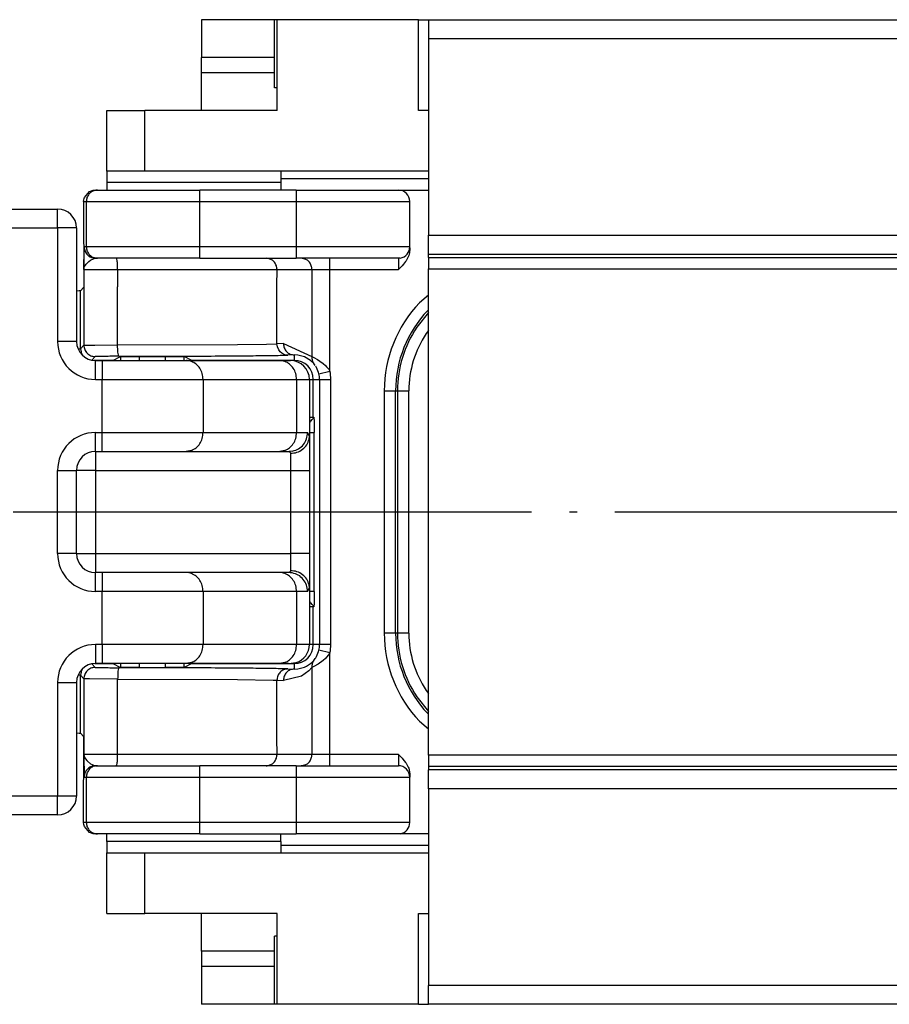
# Model space of a CAD drawing. Units: millimetres. Extents: x 0 to 584, y -1 to 409.
# Drawn here: x 518 to 530, y 53 to 66 of the extents above; entities that cross this region are included whole.
import ezdxf

# ---------------------------------------------------------------- set-up
doc = ezdxf.new("R2010")
doc.units = ezdxf.units.MM
doc.linetypes.add('DOT_CENTER', pattern=[14, 12, -1, 0, -1])
doc.layers.add('1', color=7, linetype='Continuous')

# ---------------------------------------------------------------- blocks, each defined once
blk = doc.blocks.new('10422-6-0852_Klemmkoerper__29', base_point=(1038.415, 105))
at = {"color": 1, "linetype": 'Continuous'}
for p, q in [((1042.844, 131), (1040.915, 131)), ((1040.915, 131), (1040.915, 130)), ((1042.915, 128.6), (1042.915, 131)), ((1046.647, 131), (1042.915, 131)), ((1046.647, 131), (1046.915, 131)), ((1046.647, 128.6), (1046.647, 131)), ((1040.915, 129.6), (1040.915, 130)), ((1040.915, 128.6), (1040.915, 129.6)), ((1038.415, 127), (1038.415, 128.6)), ((1038.415, 128.6), (1039.415, 128.6)), ((1042.915, 128.6), (1039.415, 128.6)), ((1046.915, 128.6), (1046.647, 128.6)), ((1039.415, 127), (1038.415, 127)), ((1038.415, 127), (1038.415, 126.7)), ((1046.915, 127), (1039.415, 127)), ((1043.015, 127), (1043.015, 126.7)), ((1038.415, 126.7), (1038.415, 126.5)), ((1043.015, 126.7), (1043.015, 126.5)), ((1038.415, 109.3), (1038.415, 109.5)), ((1043.015, 109.3), (1043.015, 109.5)), ((1038.415, 109.3), (1038.415, 109)), ((1043.015, 109.3), (1043.015, 109)), ((1038.415, 107.4), (1038.415, 109)), ((1038.415, 109), (1039.415, 109)), ((1039.415, 109), (1046.915, 109)), ((1038.415, 107.4), (1039.415, 107.4)), ((1042.915, 107.4), (1039.415, 107.4)), ((1040.915, 106.4), (1040.915, 107.4)), ((1042.915, 105), (1042.915, 107.4)), ((1046.647, 107.4), (1046.915, 107.4)), ((1046.647, 105), (1046.647, 107.4)), ((1040.915, 106.4), (1040.915, 106)), ((1040.915, 106), (1040.915, 105)), ((1042.844, 105), (1040.915, 105)), ((1046.647, 105), (1042.915, 105)), ((1046.647, 105), (1046.915, 105))]:
    blk.add_line(p, q, dxfattribs=at)
at = {"color": 2, "linetype": 'Continuous'}
for p, q in [((1042.844, 130), (1040.915, 130)), ((1042.844, 129.6), (1040.915, 129.6)), ((1039.415, 127), (1039.415, 128.6)), ((1043.015, 126.7), (1038.415, 126.7)), ((1043.015, 109.3), (1038.415, 109.3)), ((1039.415, 107.4), (1039.415, 109)), ((1042.844, 106.4), (1040.915, 106.4)), ((1042.844, 106), (1040.915, 106))]:
    blk.add_line(p, q, dxfattribs=at)
blk = doc.blocks.new('10422-6-0853_Schieber__30', base_point=(1043.015, 109.2))
at = {"color": 1, "linetype": 'Continuous'}
for p, q in [((1046.915, 126.8), (1043.015, 126.8)), ((1043.015, 109.2), (1046.915, 109.2))]:
    blk.add_line(p, q, dxfattribs=at)
blk = doc.blocks.new('10422-6-0855_Deckel__31', base_point=(1042.844, 105))
at = {"color": 1, "linetype": 'Continuous'}
for p, q in [((1042.844, 129.2), (1042.844, 131)), ((1042.876, 131), (1042.844, 131)), ((1042.915, 131), (1042.876, 131)), ((1046.915, 131), (1046.915, 130.5)), ((1046.915, 131), (1138.915, 131)), ((1046.915, 130.5), (1046.915, 125.307)), ((1042.876, 129.2), (1042.844, 129.2)), ((1042.915, 129.2), (1042.876, 129.2)), ((1046.915, 124.809), (1046.915, 125.307)), ((1046.915, 124.724), (1046.915, 124.809)), ((1046.915, 124.724), (1046.915, 124.425)), ((1046.915, 111.575), (1046.915, 124.425)), ((1046.915, 111.575), (1046.915, 111.276)), ((1046.915, 111.276), (1046.915, 111.191)), ((1046.915, 110.693), (1046.915, 111.191)), ((1046.915, 110.693), (1046.915, 105.5)), ((1042.844, 105), (1042.844, 106.8)), ((1042.876, 106.8), (1042.844, 106.8)), ((1042.915, 106.8), (1042.876, 106.8)), ((1046.915, 105), (1046.915, 105.5)), ((1042.876, 105), (1042.844, 105)), ((1042.915, 105), (1042.876, 105)), ((1138.915, 105), (1046.915, 105))]:
    blk.add_line(p, q, dxfattribs=at)
at = {"color": 2, "linetype": 'Continuous'}
for p, q in [((1046.915, 130.5), (1138.915, 130.5)), ((1046.915, 125.307), (1111.241, 125.307)), ((1046.915, 124.809), (1111.247, 124.809)), ((1046.915, 124.724), (1111.281, 124.724)), ((1046.915, 124.425), (1111.3, 124.425)), ((1111.3, 111.575), (1046.915, 111.575)), ((1111.281, 111.276), (1046.915, 111.276)), ((1111.247, 111.191), (1046.915, 111.191)), ((1111.241, 110.693), (1046.915, 110.693)), ((1138.915, 105.5), (1046.915, 105.5))]:
    blk.add_line(p, q, dxfattribs=at)
at = {"layer": '1', "color": 3, "linetype": 'DOT_CENTER'}
blk.add_line((1149.034, 118), (1047.939, 118), dxfattribs=at)
blk = doc.blocks.new('10422-6-0856_Riegel__32', base_point=(1031.565, 109.5))
at = {"color": 1, "linetype": 'Continuous'}
for p, q in [((1037.822, 126.303), (1037.955, 126.461)), ((1037.955, 126.461), (1038.053, 126.496)), ((1038.053, 126.496), (1038.106, 126.5)), ((1038.106, 126.5), (1038.173, 126.5)), ((1038.173, 126.5), (1040.873, 126.5)), ((1043.415, 126.5), (1040.873, 126.5)), ((1043.415, 126.5), (1046.115, 126.5)), ((1046.115, 126.5), (1046.415, 126.5)), ((1046.415, 126.5), (1046.915, 126.5)), ((1037.803, 126.2), (1037.806, 126.24)), ((1037.803, 126.2), (1037.807, 123.935)), ((1037.806, 126.24), (1037.814, 126.279)), ((1037.814, 126.279), (1037.822, 126.303)), ((1046.415, 125), (1046.415, 126.2)), ((1046.408, 124.843), (1046.388, 124.769)), ((1046.412, 124.869), (1046.408, 124.843)), ((1046.415, 124.976), (1046.41, 124.948)), ((1046.415, 124.92), (1046.412, 124.869)), ((1046.415, 124.976), (1046.415, 124.92)), ((1037.966, 124.74), (1037.943, 124.753)), ((1038.029, 124.711), (1037.966, 124.74)), ((1038.051, 124.717), (1038.029, 124.711)), ((1038.121, 124.705), (1038.051, 124.717)), ((1038.051, 124.717), (1038.121, 124.705)), ((1038.173, 124.7), (1038.121, 124.705)), ((1038.121, 124.705), (1038.173, 124.7)), ((1040.873, 124.7), (1038.173, 124.7)), ((1040.873, 124.7), (1043.415, 124.7)), ((1042.675, 124.695), (1042.625, 124.7)), ((1046.063, 124.7), (1043.415, 124.7)), ((1046.167, 124.705), (1046.063, 124.7)), ((1046.253, 124.546), (1046.216, 124.504)), ((1046.307, 124.616), (1046.253, 124.546)), ((1046.318, 124.632), (1046.307, 124.616)), ((1046.338, 124.664), (1046.318, 124.632)), ((1046.374, 124.735), (1046.338, 124.664)), ((1046.388, 124.769), (1046.374, 124.735)), ((1046.162, 124.448), (1046.115, 124.4)), ((1046.216, 124.504), (1046.162, 124.448)), ((1037.682, 123.836), (1037.615, 123.835)), ((1037.722, 123.838), (1037.682, 123.836)), ((1037.722, 123.838), (1037.807, 123.935)), ((1032.38, 123), (1032.374, 122.969)), ((1032.374, 122.969), (1032.365, 122.83)), ((1032.365, 122.83), (1032.365, 122.296)), ((1032.377, 122.407), (1032.365, 122.296)), ((1032.365, 122.296), (1032.365, 122.191)), ((1032.365, 122.191), (1032.365, 122.296)), ((1035.063, 122.329), (1035.065, 122.291)), ((1035.065, 122.291), (1035.065, 122.191)), ((1032.365, 122.191), (1032.365, 113.809)), ((1035.065, 113.809), (1035.065, 122.191)), ((1038.57, 122.003), (1038.774, 122.105)), ((1038.774, 122.105), (1038.924, 122.108)), ((1038.924, 122.108), (1039.274, 122.109)), ((1039.274, 122.109), (1039.955, 122.109)), ((1039.955, 122.109), (1040.322, 122.108)), ((1040.322, 122.108), (1040.406, 122.107)), ((1040.406, 122.107), (1040.434, 122.106)), ((1040.434, 122.106), (1040.455, 122.105)), ((1040.66, 122.003), (1040.455, 122.105)), ((1035.065, 121.265), (1035.103, 121.267)), ((1032.351, 120.315), (1032.359, 120.405)), ((1032.359, 120.405), (1032.361, 120.45)), ((1032.361, 120.45), (1032.365, 120.551)), ((1032.365, 120.551), (1032.365, 120.587)), ((1043.765, 120.5), (1043.885, 120.5)), ((1043.885, 120.5), (1043.886, 120.484)), ((1043.886, 120.484), (1043.888, 120.407)), ((1043.888, 120.407), (1043.891, 120.1)), ((1032.279, 120.087), (1032.34, 120.235)), ((1032.34, 120.235), (1032.346, 120.276)), ((1032.346, 120.276), (1032.351, 120.315)), ((1031.565, 120.051), (1032.279, 120.087)), ((1031.565, 115.949), (1031.565, 120.051)), ((1032.291, 115.907), (1031.565, 115.949)), ((1032.302, 115.892), (1032.291, 115.907)), ((1032.315, 115.864), (1032.302, 115.892)), ((1032.326, 115.83), (1032.315, 115.864)), ((1032.337, 115.779), (1032.326, 115.83)), ((1032.34, 115.765), (1032.337, 115.779)), ((1032.351, 115.685), (1032.34, 115.765)), ((1043.891, 115.9), (1043.887, 115.576)), ((1032.353, 115.662), (1032.351, 115.685)), ((1032.361, 115.55), (1032.353, 115.662)), ((1032.363, 115.523), (1032.361, 115.55)), ((1032.365, 115.413), (1032.363, 115.523)), ((1043.885, 115.5), (1043.765, 115.5)), ((1043.886, 115.516), (1043.885, 115.5)), ((1043.887, 115.576), (1043.886, 115.516)), ((1035.103, 114.733), (1035.065, 114.735)), ((1038.57, 113.997), (1038.774, 113.895)), ((1038.924, 113.892), (1038.774, 113.895)), ((1039.274, 113.891), (1038.924, 113.892)), ((1039.274, 113.891), (1039.955, 113.891)), ((1040.092, 113.891), (1039.955, 113.891)), ((1040.371, 113.893), (1040.092, 113.891)), ((1040.434, 113.894), (1040.371, 113.893)), ((1040.455, 113.895), (1040.434, 113.894)), ((1040.66, 113.997), (1040.455, 113.895)), ((1032.365, 113.704), (1032.365, 113.809)), ((1032.365, 113.704), (1032.365, 113.17)), ((1032.365, 113.704), (1032.366, 113.667)), ((1035.065, 113.809), (1035.052, 113.698)), ((1035.052, 113.698), (1035.065, 113.809)), ((1032.365, 113.17), (1032.374, 113.031)), ((1032.374, 113.031), (1032.38, 113)), ((1037.615, 112.165), (1037.682, 112.164)), ((1037.682, 112.164), (1037.722, 112.162)), ((1037.722, 112.162), (1037.807, 112.065)), ((1037.803, 109.8), (1037.807, 112.065)), ((1046.115, 111.6), (1046.14, 111.575)), ((1046.14, 111.575), (1046.216, 111.496)), ((1038.029, 111.289), (1037.966, 111.26)), ((1038.064, 111.295), (1038.029, 111.289)), ((1038.114, 111.3), (1038.064, 111.295)), ((1038.114, 111.3), (1038.173, 111.3)), ((1038.173, 111.3), (1040.873, 111.3)), ((1043.415, 111.3), (1040.873, 111.3)), ((1043.415, 111.3), (1046.115, 111.3)), ((1043.598, 111.305), (1043.549, 111.3)), ((1046.216, 111.496), (1046.236, 111.474)), ((1046.236, 111.474), (1046.307, 111.384)), ((1046.307, 111.384), (1046.317, 111.369)), ((1046.317, 111.369), (1046.374, 111.265)), ((1037.966, 111.26), (1037.936, 111.242)), ((1046.374, 111.265), (1046.388, 111.232)), ((1046.388, 111.232), (1046.41, 111.142)), ((1046.41, 111.142), (1046.415, 111.08)), ((1046.415, 111.08), (1046.415, 111)), ((1046.415, 109.8), (1046.415, 111)), ((1037.808, 109.748), (1037.803, 109.8)), ((1037.814, 109.721), (1037.808, 109.748)), ((1037.822, 109.697), (1037.814, 109.721)), ((1037.955, 109.539), (1037.822, 109.697)), ((1038.053, 109.504), (1037.955, 109.539)), ((1038.106, 109.5), (1038.053, 109.504)), ((1038.173, 109.5), (1038.106, 109.5)), ((1038.121, 109.505), (1038.173, 109.5)), ((1040.873, 109.5), (1038.173, 109.5)), ((1040.873, 109.5), (1043.415, 109.5)), ((1046.063, 109.5), (1043.415, 109.5)), ((1046.167, 109.505), (1046.063, 109.5)), ((1046.415, 109.5), (1046.115, 109.5)), ((1046.915, 109.5), (1046.415, 109.5))]:
    blk.add_line(p, q, dxfattribs=at)
at = {"color": 2, "linetype": 'Continuous'}
for p, q in [((1040.873, 126.2), (1040.873, 126.5)), ((1043.415, 126.5), (1043.415, 126.2)), ((1037.803, 126.2), (1037.873, 126.2)), ((1037.873, 126.2), (1037.873, 125)), ((1037.873, 126.2), (1040.873, 126.2)), ((1040.873, 125), (1040.873, 126.2)), ((1040.873, 126.2), (1043.415, 126.2)), ((1043.415, 126.2), (1043.415, 125)), ((1043.415, 126.2), (1046.415, 126.2)), ((1037.807, 124.4), (1037.813, 124.945)), ((1037.813, 124.945), (1037.816, 125)), ((1037.873, 125), (1037.816, 125)), ((1040.873, 125), (1037.873, 125)), ((1043.415, 125), (1040.873, 125)), ((1040.873, 124.7), (1040.873, 125)), ((1043.415, 125), (1043.415, 124.7)), ((1046.415, 125), (1043.415, 125)), ((1037.829, 124.479), (1037.873, 124.545)), ((1037.873, 124.545), (1037.89, 124.563)), ((1037.89, 124.563), (1037.907, 124.581)), ((1037.907, 124.581), (1037.941, 124.611)), ((1037.941, 124.611), (1037.987, 124.646)), ((1037.987, 124.646), (1038.081, 124.694)), ((1038.081, 124.694), (1038.121, 124.705)), ((1044.307, 124.4), (1044.307, 124.7)), ((1046.115, 124.7), (1046.115, 124.4)), ((1037.807, 124.4), (1037.816, 124.449)), ((1037.807, 124.4), (1037.807, 123.935)), ((1037.807, 124.4), (1038.701, 124.4)), ((1037.816, 124.449), (1037.829, 124.479)), ((1038.701, 124.4), (1038.701, 123.944)), ((1038.701, 124.4), (1042.91, 124.4)), ((1042.909, 123.973), (1042.91, 124.4)), ((1042.91, 124.4), (1043.833, 124.4)), ((1043.833, 124.4), (1043.833, 123.997)), ((1043.833, 124.4), (1044.307, 124.4)), ((1044.307, 124.4), (1046.115, 124.4)), ((1044.307, 124.039), (1044.307, 124.4)), ((1044.307, 123.5), (1044.307, 124.039)), ((1037.722, 122.309), (1037.722, 123.838)), ((1037.807, 123.935), (1037.807, 122.405)), ((1038.701, 122.411), (1038.701, 123.944)), ((1042.909, 122.442), (1042.909, 123.973)), ((1043.833, 123.997), (1043.833, 123.5)), ((1043.833, 123.5), (1043.833, 122.106)), ((1044.307, 121.719), (1044.307, 123.5)), ((1046.673, 123.528), (1046.915, 123.737)), ((1046.915, 123.27), (1046.602, 122.879)), ((1046.89, 123.321), (1046.915, 123.342)), ((1032.865, 122.944), (1032.865, 123)), ((1032.648, 122.746), (1032.587, 122.711)), ((1032.696, 122.766), (1032.648, 122.746)), ((1032.72, 122.774), (1032.696, 122.766)), ((1032.79, 122.79), (1032.72, 122.774)), ((1032.865, 122.796), (1032.79, 122.79)), ((1032.865, 122.796), (1032.865, 122.944)), ((1032.865, 122.691), (1032.865, 122.796)), ((1032.865, 122.796), (1034.648, 122.791)), ((1034.565, 122.791), (1034.565, 122.691)), ((1034.565, 122.791), (1034.648, 122.791)), ((1034.715, 122.802), (1034.648, 122.791)), ((1034.648, 122.791), (1034.715, 122.802)), ((1034.715, 122.802), (1034.764, 122.811)), ((1034.79, 122.774), (1034.715, 122.802)), ((1034.764, 122.811), (1034.866, 122.838)), ((1034.812, 122.766), (1034.79, 122.774)), ((1034.914, 122.711), (1034.812, 122.766)), ((1034.866, 122.838), (1034.893, 122.846)), ((1034.893, 122.846), (1035.039, 122.895)), ((1046.915, 122.79), (1046.851, 122.713)), ((1032.394, 122.464), (1032.386, 122.441)), ((1032.432, 122.546), (1032.394, 122.464)), ((1032.449, 122.573), (1032.432, 122.546)), ((1032.525, 122.662), (1032.449, 122.573)), ((1032.587, 122.711), (1032.525, 122.662)), ((1034.565, 122.691), (1032.865, 122.691)), ((1032.865, 122.191), (1032.865, 122.691)), ((1034.565, 122.691), (1034.565, 122.191)), ((1034.972, 122.663), (1034.914, 122.711)), ((1035.044, 122.573), (1034.972, 122.663)), ((1035.096, 122.464), (1035.044, 122.573)), ((1035.103, 122.441), (1035.096, 122.464)), ((1032.386, 122.441), (1032.377, 122.407)), ((1035.099, 122.295), (1035.065, 122.291)), ((1035.124, 122.296), (1035.099, 122.295)), ((1035.114, 122.399), (1035.103, 122.441)), ((1037.671, 122.305), (1037.722, 122.309)), ((1037.722, 122.309), (1037.807, 122.405)), ((1037.807, 122.405), (1037.864, 122.407)), ((1037.864, 122.407), (1038.1, 122.409)), ((1038.1, 122.409), (1038.701, 122.411)), ((1038.701, 122.411), (1041.865, 122.426)), ((1038.706, 122.248), (1038.701, 122.411)), ((1038.709, 122.22), (1038.706, 122.248)), ((1038.733, 122.111), (1038.709, 122.22)), ((1041.865, 122.426), (1042.634, 122.436)), ((1042.634, 122.436), (1042.909, 122.442)), ((1043.08, 122.447), (1042.909, 122.442)), ((1042.921, 122.36), (1042.909, 122.442)), ((1042.956, 122.279), (1042.921, 122.36)), ((1042.993, 122.231), (1042.956, 122.279)), ((1043.038, 122.192), (1042.993, 122.231)), ((1043.08, 122.447), (1043.833, 122.106)), ((1032.365, 122.191), (1032.865, 122.191)), ((1032.865, 122.191), (1034.565, 122.191)), ((1032.865, 113.809), (1032.865, 122.191)), ((1034.565, 122.191), (1035.065, 122.191)), ((1034.565, 122.191), (1034.565, 113.809)), ((1037.796, 122.115), (1037.763, 122.159)), ((1038.107, 122.105), (1038.022, 122.009)), ((1038.57, 122.003), (1038.078, 122.003)), ((1038.774, 122.105), (1038.774, 122)), ((1039.274, 122), (1039.274, 122.109)), ((1039.955, 122.109), (1039.955, 122)), ((1040.455, 122), (1040.455, 122.105)), ((1043.365, 122.003), (1040.66, 122.003)), ((1043.116, 122.154), (1043.038, 122.192)), ((1043.194, 122.142), (1043.116, 122.154)), ((1043.365, 122.147), (1043.194, 122.142)), ((1043.457, 122.144), (1043.365, 122.147)), ((1043.365, 122.147), (1043.365, 122.003)), ((1043.365, 122.003), (1043.365, 121.985)), ((1043.637, 122.098), (1043.457, 122.144)), ((1043.796, 122.004), (1043.637, 122.098)), ((1043.884, 121.918), (1043.796, 122.004)), ((1043.833, 122.106), (1043.884, 122.081)), ((1043.884, 122.081), (1043.983, 122.024)), ((1043.983, 122.024), (1044.041, 121.986)), ((1044.041, 121.986), (1044.127, 121.922)), ((1043.919, 121.872), (1043.884, 121.918)), ((1043.942, 121.835), (1043.934, 121.849)), ((1043.954, 121.814), (1043.942, 121.835)), ((1044.005, 121.688), (1043.954, 121.814)), ((1044.015, 121.651), (1044.005, 121.688)), ((1044.015, 121.651), (1044.307, 121.719)), ((1044.127, 121.922), (1044.19, 121.866)), ((1044.19, 121.866), (1044.218, 121.837)), ((1044.218, 121.837), (1044.275, 121.769)), ((1044.275, 121.769), (1044.307, 121.719)), ((1043.765, 121.5), (1043.783, 121.5)), ((1043.783, 121.5), (1043.867, 121.5)), ((1043.867, 121.5), (1044.032, 121.5)), ((1043.867, 120.5), (1043.867, 121.5)), ((1044.032, 121.5), (1044.332, 121.5)), ((1044.032, 121.5), (1044.032, 114.5)), ((1044.332, 114.5), (1044.332, 121.5)), ((1045.741, 121.2), (1046.041, 121.2)), ((1045.741, 121.2), (1045.741, 114.8)), ((1046.041, 121.2), (1046.092, 121.2)), ((1046.041, 114.8), (1046.041, 121.2)), ((1046.092, 121.2), (1046.392, 121.2)), ((1046.092, 121.2), (1046.092, 114.8)), ((1046.392, 114.8), (1046.392, 121.2)), ((1043.762, 120.1), (1043.891, 120.1)), ((1043.891, 115.9), (1043.891, 120.1)), ((1043.891, 115.9), (1043.762, 115.9)), ((1043.867, 114.5), (1043.867, 115.5)), ((1046.041, 114.8), (1045.741, 114.8)), ((1046.092, 114.8), (1046.041, 114.8)), ((1046.392, 114.8), (1046.092, 114.8)), ((1043.783, 114.5), (1043.765, 114.5)), ((1043.867, 114.5), (1043.783, 114.5)), ((1044.032, 114.5), (1043.867, 114.5)), ((1044.332, 114.5), (1044.032, 114.5)), ((1043.919, 114.128), (1043.934, 114.151)), ((1043.934, 114.151), (1043.942, 114.165)), ((1043.942, 114.165), (1043.954, 114.186)), ((1043.954, 114.186), (1044.005, 114.312)), ((1044.005, 114.312), (1044.015, 114.349)), ((1044.307, 114.281), (1044.015, 114.349)), ((1044.22, 114.165), (1044.19, 114.134)), ((1044.274, 114.231), (1044.22, 114.165)), ((1044.307, 114.281), (1044.274, 114.231)), ((1044.307, 112.5), (1044.307, 114.281)), ((1038.022, 113.991), (1038.107, 113.895)), ((1038.097, 113.997), (1038.57, 113.997)), ((1038.774, 114), (1038.774, 113.895)), ((1039.274, 113.891), (1039.274, 114)), ((1039.955, 114), (1039.955, 113.891)), ((1040.455, 113.895), (1040.455, 114)), ((1040.66, 113.997), (1043.365, 113.997)), ((1043.365, 114.015), (1043.365, 113.997)), ((1043.365, 113.997), (1043.365, 113.853)), ((1043.457, 113.856), (1043.637, 113.902)), ((1043.637, 113.902), (1043.693, 113.928)), ((1043.693, 113.928), (1043.796, 113.996)), ((1043.833, 113.894), (1043.753, 113.809)), ((1043.796, 113.996), (1043.828, 114.024)), ((1043.828, 114.024), (1043.884, 114.082)), ((1043.884, 113.919), (1043.833, 113.894)), ((1043.833, 113.894), (1043.833, 112.5)), ((1043.884, 114.082), (1043.919, 114.128)), ((1043.996, 113.984), (1043.884, 113.919)), ((1044.127, 114.078), (1043.996, 113.984)), ((1044.19, 114.134), (1044.127, 114.078)), ((1032.865, 113.809), (1032.365, 113.809)), ((1032.366, 113.667), (1032.386, 113.559)), ((1034.565, 113.809), (1032.865, 113.809)), ((1032.865, 113.309), (1032.865, 113.809)), ((1034.565, 113.809), (1034.565, 113.309)), ((1035.065, 113.809), (1034.565, 113.809)), ((1035.052, 113.698), (1035.099, 113.705)), ((1035.099, 113.705), (1035.124, 113.704)), ((1037.671, 113.695), (1037.655, 113.695)), ((1037.722, 113.691), (1037.671, 113.695)), ((1037.807, 113.595), (1037.722, 113.691)), ((1037.722, 112.162), (1037.722, 113.691)), ((1037.763, 113.841), (1037.788, 113.874)), ((1043.558, 113.668), (1043.08, 113.553)), ((1043.194, 113.857), (1043.365, 113.853)), ((1043.365, 113.853), (1043.457, 113.856)), ((1043.753, 113.809), (1043.558, 113.668)), ((1032.386, 113.559), (1032.394, 113.536)), ((1032.394, 113.536), (1032.399, 113.522)), ((1032.399, 113.522), (1032.449, 113.427)), ((1032.449, 113.427), (1032.474, 113.393)), ((1032.474, 113.393), (1032.696, 113.234)), ((1035.044, 113.427), (1034.976, 113.342)), ((1035.096, 113.536), (1035.044, 113.427)), ((1035.103, 113.559), (1035.096, 113.536)), ((1035.115, 113.61), (1035.103, 113.559)), ((1037.807, 113.595), (1037.807, 112.065)), ((1037.957, 113.592), (1037.807, 113.595)), ((1038.701, 113.589), (1037.957, 113.592)), ((1038.701, 112.056), (1038.701, 113.589)), ((1038.701, 113.589), (1041.865, 113.574)), ((1041.865, 113.574), (1042.809, 113.56)), ((1042.809, 113.56), (1042.909, 113.558)), ((1042.909, 113.558), (1043.08, 113.553)), ((1042.909, 112.027), (1042.909, 113.558)), ((1032.696, 113.234), (1032.865, 113.204)), ((1032.865, 113.309), (1034.565, 113.309)), ((1032.865, 113.204), (1032.865, 113.309)), ((1032.865, 113.016), (1032.865, 113.204)), ((1034.654, 113.204), (1032.865, 113.204)), ((1034.565, 113.309), (1034.565, 113.209)), ((1034.654, 113.204), (1034.565, 113.209)), ((1034.717, 113.209), (1034.654, 113.204)), ((1034.764, 113.189), (1034.654, 113.204)), ((1034.79, 113.226), (1034.717, 113.209)), ((1034.795, 113.182), (1034.764, 113.189)), ((1034.812, 113.234), (1034.79, 113.226)), ((1034.866, 113.162), (1034.795, 113.182)), ((1034.914, 113.289), (1034.812, 113.234)), ((1034.893, 113.154), (1034.866, 113.162)), ((1035.014, 113.115), (1034.893, 113.154)), ((1034.976, 113.342), (1034.914, 113.289)), ((1035.042, 113.105), (1035.014, 113.115)), ((1046.602, 113.121), (1046.915, 112.73)), ((1046.851, 113.287), (1046.915, 113.21)), ((1032.865, 113), (1032.865, 113.016)), ((1046.915, 112.658), (1046.89, 112.679)), ((1043.833, 112.5), (1043.833, 112.003)), ((1044.307, 111.961), (1044.307, 112.5)), ((1046.915, 112.263), (1046.673, 112.472)), ((1037.807, 112.065), (1037.807, 111.6)), ((1038.701, 111.6), (1038.701, 112.056)), ((1042.91, 111.6), (1042.909, 112.027)), ((1043.833, 112.003), (1043.833, 111.6)), ((1044.307, 111.6), (1044.307, 111.961)), ((1038.701, 111.6), (1037.807, 111.6)), ((1037.807, 111.6), (1037.816, 111)), ((1037.807, 111.6), (1037.829, 111.521)), ((1042.91, 111.6), (1038.701, 111.6)), ((1043.833, 111.6), (1042.91, 111.6)), ((1044.307, 111.6), (1043.833, 111.6)), ((1046.115, 111.6), (1044.307, 111.6)), ((1044.307, 111.3), (1044.307, 111.6)), ((1046.115, 111.6), (1046.115, 111.3)), ((1037.829, 111.521), (1037.89, 111.437)), ((1037.89, 111.437), (1037.907, 111.419)), ((1037.907, 111.419), (1037.987, 111.354)), ((1037.987, 111.354), (1038.025, 111.33)), ((1038.025, 111.33), (1038.081, 111.306)), ((1038.081, 111.306), (1038.114, 111.3)), ((1040.873, 111), (1040.873, 111.3)), ((1043.415, 111.3), (1043.415, 111)), ((1037.816, 111), (1037.873, 111)), ((1037.873, 111), (1037.873, 109.8)), ((1037.873, 111), (1040.873, 111)), ((1040.873, 111), (1043.415, 111)), ((1040.873, 109.8), (1040.873, 111)), ((1043.415, 111), (1043.415, 109.8)), ((1043.415, 111), (1046.415, 111)), ((1037.873, 109.8), (1037.803, 109.8)), ((1040.873, 109.8), (1037.873, 109.8)), ((1040.873, 109.5), (1040.873, 109.8)), ((1043.415, 109.8), (1040.873, 109.8)), ((1046.415, 109.8), (1043.415, 109.8)), ((1043.415, 109.8), (1043.415, 109.5))]:
    blk.add_line(p, q, dxfattribs=at)
at = {"color": 1, "linetype": 'Continuous'}
for centre, start, end in [((1046.115, 126.2), 360, 90), ((1046.115, 125), 280.0007, 0.0001), ((1046.115, 111), 360, 90), ((1046.115, 109.8), 280.0007, 0)]:
    blk.add_arc(centre, 0.3, start, end, dxfattribs=at)
at = {"color": 2, "linetype": 'Continuous'}
for centre, radius, start, end in [((1049.115, 121.2), 3.373, 136.3637, 180.0001), ((1049.115, 121.2), 3.073, 136.3635, 179.9999), ((1049.115, 121.2), 3.023, 146.2501, 180), ((1049.115, 121.2), 2.723, 146.25, 180), ((1043.365, 121.5), 0.503, 360, 90), ((1043.365, 121.5), 0.968, 360, 13.1055), ((1043.365, 121.5), 0.668, 360, 13.1055), ((1049.115, 114.8), 3.373, 179.9999, 223.6363), ((1049.115, 114.8), 3.073, 180.0001, 223.6365), ((1049.115, 114.8), 3.023, 180, 213.7499), ((1049.115, 114.8), 2.723, 180, 213.75), ((1043.365, 114.5), 0.503, 270, 0), ((1043.365, 114.5), 0.668, 346.8945, 0), ((1043.365, 114.5), 0.968, 346.8945, 0)]:
    blk.add_arc(centre, radius, start, end, dxfattribs=at)
for points in [[(1038.121, 126.495), (1038.024, 126.464), (1037.943, 126.393), (1037.891, 126.303), (1037.873, 126.2)], [(1037.816, 125), (1037.839, 124.885), (1037.904, 124.788)], [(1037.873, 125), (1037.891, 124.897), (1037.943, 124.807), (1038.023, 124.74), (1038.121, 124.705)], [(1037.966, 124.74), (1038.012, 124.72), (1038.051, 124.717)], [(1038.701, 124.4), (1038.699, 124.515), (1038.692, 124.612), (1038.682, 124.677), (1038.678, 124.7)], [(1042.91, 124.4), (1042.892, 124.503), (1042.843, 124.593), (1042.767, 124.66), (1042.675, 124.695)], [(1043.833, 124.4), (1043.816, 124.503), (1043.767, 124.593), (1043.691, 124.66), (1043.598, 124.695)], [(1035.063, 122.329), (1035.039, 122.45), (1034.985, 122.563), (1034.905, 122.658), (1034.804, 122.73), (1034.688, 122.776), (1034.565, 122.791)], [(1032.865, 122.691), (1032.7, 122.663), (1032.553, 122.582), (1032.44, 122.456), (1032.365, 122.296)], [(1035.064, 122.216), (1035.039, 122.349), (1034.985, 122.462), (1034.905, 122.557), (1034.804, 122.63), (1034.688, 122.675), (1034.565, 122.691)], [(1037.722, 122.309), (1037.733, 122.231), (1037.763, 122.159)], [(1037.807, 122.405), (1037.83, 122.29), (1037.895, 122.193), (1037.993, 122.128), (1038.107, 122.105)], [(1043.08, 122.447), (1043.102, 122.332), (1043.164, 122.235), (1043.256, 122.17), (1043.365, 122.147)], [(1038.733, 122.111), (1038.568, 122.111), (1038.417, 122.11), (1038.289, 122.109), (1038.191, 122.108), (1038.129, 122.106), (1038.107, 122.105)], [(1038.733, 122.111), (1039.718, 122.113), (1040.648, 122.116), (1041.488, 122.121), (1042.209, 122.127), (1042.784, 122.134), (1043.194, 122.142)], [(1043.833, 122.106), (1043.84, 122.005), (1043.884, 121.918)], [(1043.886, 120.484), (1043.821, 120.431), (1043.769, 120.346)], [(1043.769, 115.654), (1043.821, 115.569), (1043.886, 115.516)], [(1038.107, 113.895), (1037.993, 113.872), (1037.895, 113.807), (1037.83, 113.71), (1037.807, 113.595)], [(1038.107, 113.895), (1038.129, 113.894), (1038.191, 113.892), (1038.289, 113.891), (1038.417, 113.89), (1038.568, 113.889), (1038.733, 113.889)], [(1038.733, 113.889), (1038.724, 113.866), (1038.71, 113.8), (1038.704, 113.703), (1038.701, 113.589)], [(1043.194, 113.857), (1042.784, 113.866), (1042.209, 113.873), (1041.488, 113.879), (1040.648, 113.884), (1039.718, 113.887), (1038.733, 113.889)], [(1043.884, 114.082), (1043.84, 113.995), (1043.833, 113.894)], [(1032.365, 113.784), (1032.391, 113.651), (1032.445, 113.538), (1032.525, 113.443), (1032.626, 113.37), (1032.741, 113.325), (1032.865, 113.309)], [(1034.565, 113.309), (1034.73, 113.337), (1034.877, 113.418), (1034.988, 113.543), (1035.052, 113.698)], [(1037.763, 113.841), (1037.733, 113.769), (1037.722, 113.691)], [(1043.194, 113.857), (1043.085, 113.834), (1042.993, 113.769), (1042.931, 113.672), (1042.909, 113.558)], [(1043.365, 113.853), (1043.256, 113.83), (1043.164, 113.765), (1043.102, 113.668), (1043.08, 113.553)], [(1034.565, 113.209), (1034.73, 113.237), (1034.877, 113.318), (1034.988, 113.443), (1035.052, 113.597)], [(1038.669, 111.3), (1038.678, 111.323), (1038.692, 111.388), (1038.699, 111.485), (1038.701, 111.6)], [(1042.675, 111.305), (1042.767, 111.34), (1042.843, 111.407), (1042.892, 111.497), (1042.91, 111.6)], [(1043.598, 111.305), (1043.691, 111.34), (1043.767, 111.407), (1043.816, 111.497), (1043.833, 111.6)], [(1038.114, 111.3), (1038.027, 111.265), (1037.943, 111.193), (1037.891, 111.103), (1037.873, 111)], [(1038.064, 111.295), (1038.013, 111.282), (1037.966, 111.26)], [(1037.886, 111.193), (1037.834, 111.103), (1037.816, 111)], [(1037.873, 109.8), (1037.891, 109.697), (1037.943, 109.607), (1038.024, 109.536), (1038.121, 109.505)]]:
    blk.add_spline(points, degree=3, dxfattribs=at)
at = {"color": 1, "linetype": 'Continuous'}
for points in [[(1038.173, 126.5), (1038.146, 126.499), (1038.121, 126.495)], [(1037.904, 124.788), (1037.933, 124.762), (1037.966, 124.74)], [(1043.598, 124.695), (1043.574, 124.699), (1043.549, 124.7)], [(1035.065, 122.191), (1035.065, 122.203), (1035.064, 122.216)], [(1032.365, 113.809), (1032.365, 113.797), (1032.365, 113.784)], [(1035.052, 113.597), (1035.06, 113.651), (1035.052, 113.698)], [(1038.114, 111.3), (1038.09, 111.301), (1038.064, 111.295)], [(1038.173, 111.3), (1038.146, 111.299), (1038.114, 111.3)], [(1042.625, 111.3), (1042.65, 111.301), (1042.675, 111.305)], [(1037.966, 111.26), (1037.923, 111.23), (1037.886, 111.193)]]:
    blk.add_spline(points, degree=3, dxfattribs=at)
blk = doc.blocks.new('10422-1-0104_BG-Rollan-SoftStop__33', base_point=(1031.565, 105))
for name, p in [('10422-6-0852_Klemmkoerper__29', (1038.415, 105)), ('10422-6-0855_Deckel__31', (1042.844, 105)), ('10422-6-0853_Schieber__30', (1043.015, 109.2)), ('10422-6-0856_Riegel__32', (1031.565, 109.5))]:
    blk.add_blockref(name, p)
blk = doc.blocks.new('10422-6-0851_Grundkoerper-Rowa__38', base_point=(959.465, 109))
at = {"color": 1, "linetype": 'Continuous'}
for p, q in [((1034.115, 126), (1037.115, 126)), ((1037.615, 125.5), (1037.615, 122.5)), ((1038.115, 122), (1038.296, 122)), ((1038.296, 122), (1040.512, 122)), ((1040.512, 122), (1042.982, 122)), ((1042.982, 122), (1043.265, 122)), ((1043.765, 121.5), (1043.765, 120)), ((1043.757, 119.922), (1043.765, 120)), ((1043.765, 120), (1043.765, 119.1)), ((1038.115, 119.6), (1038.296, 119.6)), ((1038.296, 119.6), (1040.512, 119.6)), ((1040.649, 119.624), (1040.512, 119.6)), ((1040.512, 119.6), (1042.982, 119.6)), ((1043.119, 119.624), (1042.982, 119.6)), ((1042.982, 119.6), (1043.227, 119.6)), ((1043.323, 119.61), (1043.227, 119.6)), ((1037.615, 116.9), (1037.615, 119.1)), ((1043.765, 119.1), (1043.765, 116.9)), ((1043.765, 116.9), (1043.765, 116)), ((1038.296, 116.4), (1038.115, 116.4)), ((1040.512, 116.4), (1038.296, 116.4)), ((1042.982, 116.4), (1040.512, 116.4)), ((1043.227, 116.4), (1042.982, 116.4)), ((1043.765, 116), (1043.765, 114.5)), ((1038.296, 114), (1038.115, 114)), ((1040.512, 114), (1038.296, 114)), ((1040.649, 114.024), (1040.512, 114)), ((1042.982, 114), (1040.512, 114)), ((1043.119, 114.024), (1042.982, 114)), ((1043.211, 114), (1042.982, 114)), ((1043.211, 114), (1043.419, 114.024)), ((1037.615, 113.5), (1037.615, 110.5)), ((1037.115, 110), (1034.115, 110))]:
    blk.add_line(p, q, dxfattribs=at)
at = {"color": 2, "linetype": 'Continuous'}
for p, q in [((1037.115, 125.5), (1037.115, 126)), ((1034.115, 125.5), (1037.115, 125.5)), ((1037.115, 125.5), (1037.115, 122.5)), ((1037.615, 125.5), (1037.115, 125.5)), ((1037.615, 122.5), (1037.115, 122.5)), ((1038.115, 121.5), (1038.115, 122)), ((1038.296, 122), (1038.296, 121.5)), ((1038.115, 121.5), (1038.296, 121.5)), ((1038.296, 120.1), (1038.296, 121.5)), ((1038.296, 121.5), (1039.597, 121.5)), ((1039.597, 121.5), (1040.956, 121.5)), ((1040.956, 121.5), (1040.956, 120.1)), ((1040.956, 121.5), (1043.425, 121.5)), ((1043.425, 121.5), (1043.765, 121.5)), ((1043.425, 121.5), (1043.425, 120.1)), ((1038.115, 120.1), (1038.296, 120.1)), ((1038.115, 119.6), (1038.115, 120.1)), ((1038.296, 119.6), (1038.296, 120.1)), ((1038.296, 120.1), (1040.956, 120.1)), ((1040.956, 120.1), (1043.425, 120.1)), ((1043.425, 120.1), (1043.719, 120.1)), ((1043.765, 120), (1043.719, 120.1)), ((1038.115, 119.6), (1038.115, 119.1)), ((1043.227, 119.6), (1043.261, 119.576)), ((1043.261, 119.576), (1043.265, 119.55)), ((1043.265, 119.55), (1043.265, 119.1)), ((1037.115, 119.1), (1037.615, 119.1)), ((1037.115, 116.9), (1037.115, 119.1)), ((1038.115, 119.1), (1037.615, 119.1)), ((1038.115, 119.1), (1043.265, 119.1)), ((1038.115, 119.1), (1038.115, 116.9)), ((1043.265, 119.1), (1043.765, 119.1)), ((1043.265, 119.1), (1043.265, 116.9)), ((1037.615, 116.9), (1037.115, 116.9)), ((1037.615, 116.9), (1038.115, 116.9)), ((1038.115, 116.9), (1043.265, 116.9)), ((1038.115, 116.9), (1038.115, 116.4)), ((1043.265, 116.9), (1043.265, 116.45)), ((1043.765, 116.9), (1043.265, 116.9)), ((1038.115, 115.9), (1038.115, 116.4)), ((1038.296, 116.4), (1038.296, 115.9)), ((1043.261, 116.424), (1043.227, 116.4)), ((1043.265, 116.45), (1043.261, 116.424)), ((1043.719, 115.9), (1043.765, 116)), ((1038.296, 115.9), (1038.115, 115.9)), ((1038.296, 114.5), (1038.296, 115.9)), ((1039.597, 115.9), (1038.296, 115.9)), ((1040.956, 115.9), (1039.597, 115.9)), ((1040.956, 115.9), (1040.956, 114.5)), ((1043.425, 115.9), (1040.956, 115.9)), ((1043.425, 115.9), (1043.425, 114.5)), ((1043.719, 115.9), (1043.425, 115.9)), ((1038.296, 114.5), (1038.115, 114.5)), ((1038.115, 114.5), (1038.115, 114)), ((1038.296, 114.5), (1038.296, 114)), ((1040.956, 114.5), (1038.296, 114.5)), ((1043.425, 114.5), (1040.956, 114.5)), ((1043.765, 114.5), (1043.425, 114.5)), ((1037.115, 113.5), (1037.615, 113.5)), ((1037.115, 113.5), (1037.115, 110.5)), ((1037.115, 110.5), (1034.115, 110.5)), ((1037.615, 110.5), (1037.115, 110.5)), ((1037.115, 110), (1037.115, 110.5))]:
    blk.add_line(p, q, dxfattribs=at)
at = {"color": 1, "linetype": 'Continuous'}
for centre, start, end in [((1037.115, 125.5), 0, 90), ((1038.115, 122.5), 180, 270), ((1043.265, 121.5), 0, 90), ((1038.115, 119.1), 90, 180), ((1038.115, 116.9), 180, 270), ((1043.265, 114.5), 288.0001, 0), ((1038.115, 113.5), 90, 180), ((1037.115, 110.5), 270, 0)]:
    blk.add_arc(centre, 0.5, start, end, dxfattribs=at)
at = {"color": 2, "linetype": 'Continuous'}
for centre, start, end in [((1038.115, 122.5), 180, 270), ((1038.115, 119.1), 90, 180), ((1038.115, 116.9), 180, 270), ((1038.115, 113.5), 90, 180)]:
    blk.add_arc(centre, 1, start, end, dxfattribs=at)
at = {"color": 1, "linetype": 'Continuous'}
for points in [[(1040.649, 121.976), (1040.582, 121.994), (1040.512, 122)], [(1043.119, 121.976), (1043.051, 121.994), (1042.982, 122)], [(1040.649, 116.376), (1040.582, 116.394), (1040.512, 116.4)], [(1043.119, 116.376), (1043.051, 116.394), (1042.982, 116.4)], [(1043.312, 116.392), (1043.27, 116.398), (1043.227, 116.4)], [(1043.765, 116), (1043.763, 116.039), (1043.757, 116.078)]]:
    blk.add_spline(points, degree=3, dxfattribs=at)
at = {"color": 2, "linetype": 'Continuous'}
for points in [[(1040.956, 121.5), (1040.934, 121.655), (1040.871, 121.794), (1040.773, 121.905), (1040.649, 121.976)], [(1043.425, 121.5), (1043.403, 121.655), (1043.34, 121.794), (1043.242, 121.905), (1043.119, 121.976)], [(1040.649, 119.624), (1040.773, 119.695), (1040.871, 119.806), (1040.934, 119.945), (1040.956, 120.1)], [(1043.119, 119.624), (1043.242, 119.695), (1043.34, 119.806), (1043.403, 119.945), (1043.425, 120.1)], [(1043.265, 119.55), (1043.436, 119.577), (1043.586, 119.655), (1043.698, 119.775), (1043.757, 119.922)], [(1043.323, 119.61), (1043.48, 119.671), (1043.607, 119.783), (1043.69, 119.932), (1043.719, 120.1)], [(1040.956, 115.9), (1040.934, 116.055), (1040.871, 116.194), (1040.773, 116.305), (1040.649, 116.376)], [(1043.425, 115.9), (1043.403, 116.055), (1043.34, 116.194), (1043.242, 116.305), (1043.119, 116.376)], [(1043.757, 116.078), (1043.698, 116.225), (1043.586, 116.345), (1043.436, 116.423), (1043.265, 116.45)], [(1043.719, 115.9), (1043.689, 116.071), (1043.604, 116.221), (1043.473, 116.333), (1043.312, 116.392)], [(1040.649, 114.024), (1040.773, 114.095), (1040.871, 114.206), (1040.934, 114.345), (1040.956, 114.5)], [(1043.119, 114.024), (1043.242, 114.095), (1043.34, 114.206), (1043.403, 114.345), (1043.425, 114.5)]]:
    blk.add_spline(points, degree=3, dxfattribs=at)
at = {"layer": '1', "color": 3, "linetype": 'DOT_CENTER'}
blk.add_line((1047.939, 118), (956.757, 118), dxfattribs=at)
blk = doc.blocks.new('10422-1-0101_Rollenwagen-R80__39', base_point=(959.465, 105.25))
blk.add_blockref('10422-6-0851_Grundkoerper-Rowa__38', (959.465, 109))
blk = doc.blocks.new('10422-EP-01_03_Rollenwagen-R80-mit-Glasklemmplatte_01__40', base_point=(959.465, 105.25))
blk.add_blockref('10422-1-0101_Rollenwagen-R80__39', (959.465, 105.25))
blk = doc.blocks.new('10422-EP-01_Rollan-NT__41', base_point=(959.465, 105))
for name, p in [('10422-EP-01_03_Rollenwagen-R80-mit-Glasklemmplatte_01__40', (959.465, 105.25)), ('10422-1-0104_BG-Rollan-SoftStop__33', (1031.565, 105))]:
    blk.add_blockref(name, p)
blk = doc.blocks.new('04_Rowa-SoftStop-eingefahren-DS', base_point=(1151.915, 118))
blk.add_blockref('10422-EP-01_Rollan-NT__41', (959.465, 105))

msp = doc.modelspace()

# ---------------------------------------------------------------- block references
at = {"xscale": 0.5, "yscale": 0.5, "zscale": 0.5}
msp.add_blockref('04_Rowa-SoftStop-eingefahren-DS', (575.957, 59), dxfattribs=at)

doc.saveas('drawing.dxf')
